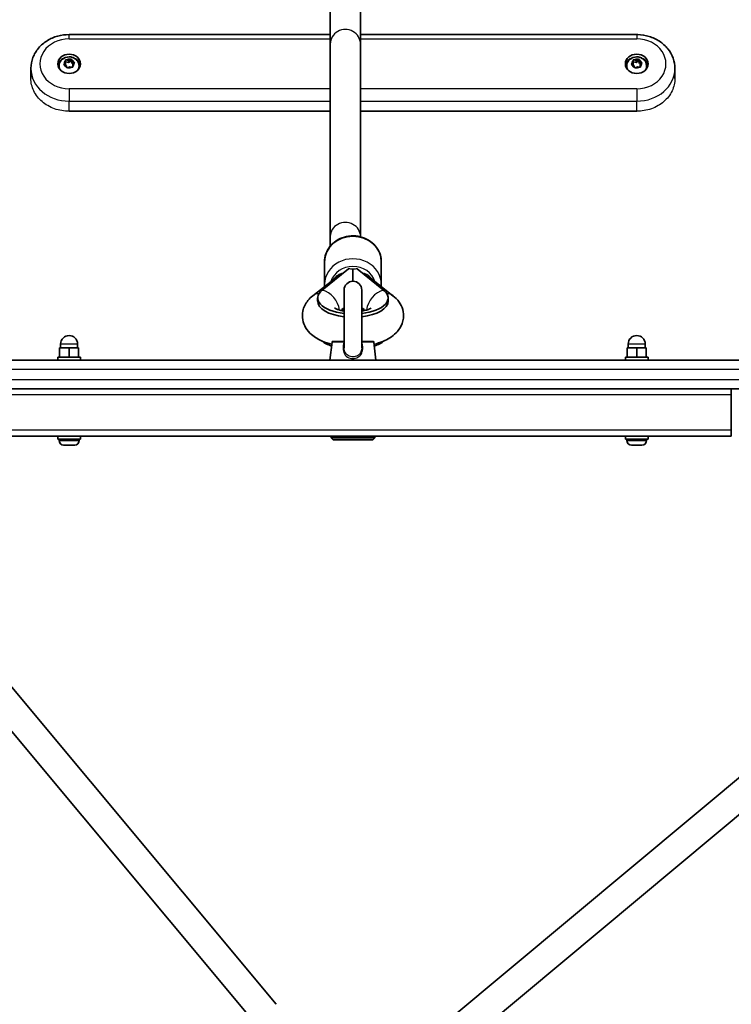
# Model space of a CAD drawing. Units: millimetres. Extents: x -4599 to 4809, y -3508 to 3805.
# Drawn here: x -1360 to -984, y 1363 to 1883 of the extents above; entities that cross this region are included whole.
import ezdxf

# ---------------------------------------------------------------- set-up
doc = ezdxf.new("R2010")
doc.units = ezdxf.units.MM
doc.layers.add('Widoczne (ISO)', color=7, linetype='Continuous', lineweight=35)
doc.layers.add('Widoczne wąskie (ISO)', color=7, linetype='Continuous', lineweight=25)

msp = doc.modelspace()

# ---------------------------------------------------------------- linework, layer by layer
at = {"layer": 'Widoczne (ISO)'}
for p, q in [((-1196.22, 2100.4), (-1196.22, 1870.28)), ((-1180.22, 1870.28), (-1180.22, 2100.4)), ((-1196.22, 1875.33), (-1334.22, 1875.33)), ((-1034.22, 1875.33), (-1180.22, 1875.33)), ((-1196.22, 1870.28), (-1196.22, 1768.69)), ((-1180.22, 1768.69), (-1180.22, 1870.28)), ((-1339.47, 1858.69), (-1339.47, 1858.31)), ((-1336.9, 1859.83), (-1336.11, 1860.6)), ((-1335.75, 1858.92), (-1336.81, 1859.4)), ((-1336.44, 1859.24), (-1336.11, 1859.56)), ((-1336.11, 1860.6), (-1336.15, 1861.63)), ((-1336.12, 1860.93), (-1334.58, 1860.66)), ((-1336.11, 1860.6), (-1336.11, 1859.56)), ((-1335.76, 1861.91), (-1334.58, 1861.71)), ((-1335.36, 1857.95), (-1335.75, 1858.92)), ((-1333.86, 1858.35), (-1334.88, 1857.8)), ((-1334.58, 1861.71), (-1333.56, 1862.25)), ((-1334.58, 1861.71), (-1334.58, 1860.66)), ((-1334.58, 1860.66), (-1333.22, 1861.4)), ((-1332.68, 1858.15), (-1333.86, 1858.35)), ((-1333.22, 1862.43), (-1333.22, 1861.4)), ((-1333.22, 1861.4), (-1332.7, 1860.09)), ((-1333.09, 1862.11), (-1332.7, 1861.14)), ((-1332.47, 1861.03), (-1331.63, 1860.66)), ((-1332.47, 1861.03), (-1332.47, 1859.99)), ((-1332.47, 1859.99), (-1332.01, 1859.78)), ((-1331.54, 1860.23), (-1332.34, 1859.46)), ((-1332.34, 1859.46), (-1332.29, 1858.43)), ((-1332.34, 1859.46), (-1332.34, 1858.41)), ((-1332.34, 1858.41), (-1332.32, 1858.08)), ((-1328.97, 1858.69), (-1328.97, 1858.31)), ((-1039.47, 1858.69), (-1039.47, 1858.31)), ((-1036.9, 1859.83), (-1036.11, 1860.6)), ((-1035.75, 1858.92), (-1036.81, 1859.4)), ((-1036.44, 1859.24), (-1036.11, 1859.56)), ((-1036.11, 1860.6), (-1036.15, 1861.63)), ((-1036.12, 1860.93), (-1034.58, 1860.66)), ((-1036.11, 1860.6), (-1036.11, 1859.56)), ((-1035.76, 1861.91), (-1034.58, 1861.71)), ((-1035.36, 1857.95), (-1035.75, 1858.92)), ((-1033.86, 1858.35), (-1034.88, 1857.8)), ((-1034.58, 1861.71), (-1033.56, 1862.25)), ((-1034.58, 1861.71), (-1034.58, 1860.66)), ((-1034.58, 1860.66), (-1033.22, 1861.4)), ((-1032.68, 1858.15), (-1033.86, 1858.35)), ((-1033.22, 1862.43), (-1033.22, 1861.4)), ((-1033.22, 1861.4), (-1032.7, 1860.09)), ((-1033.09, 1862.11), (-1032.7, 1861.14)), ((-1032.47, 1861.03), (-1031.63, 1860.66)), ((-1032.47, 1861.03), (-1032.47, 1859.99)), ((-1032.47, 1859.99), (-1032.01, 1859.78)), ((-1031.54, 1860.23), (-1032.34, 1859.46)), ((-1032.34, 1859.46), (-1032.29, 1858.43)), ((-1032.34, 1859.46), (-1032.34, 1858.41)), ((-1032.34, 1858.41), (-1032.32, 1858.08)), ((-1028.97, 1858.69), (-1028.97, 1858.31)), ((-1354.43, 1852.16), (-1354.43, 1857.39)), ((-1014.02, 1852.16), (-1014.02, 1857.39)), ((-1196.22, 1834.81), (-1334.22, 1834.81)), ((-1034.22, 1834.81), (-1180.22, 1834.81)), ((-1196.22, 1768.69), (-1196.22, 1763.49)), ((-1180.22, 1768.69), (-1180.22, 1768.47)), ((-1199.22, 1743.48), (-1199.22, 1755.27)), ((-1169.22, 1743.48), (-1169.22, 1755.27)), ((-1190.81, 1748.81), (-1205.4, 1737.34)), ((-1200.43, 1740.34), (-1186.49, 1751.48)), ((-1184.22, 1751.31), (-1184.22, 1745.01)), ((-1168.01, 1740.34), (-1181.95, 1751.48)), ((-1163.04, 1737.33), (-1174.37, 1746.26)), ((-1188.87, 1740.36), (-1188.87, 1709.79)), ((-1179.57, 1709.79), (-1179.57, 1740.36)), ((-1202.86, 1734.39), (-1202.86, 1736.17)), ((-1165.59, 1734.39), (-1165.59, 1736.17)), ((-1190.11, 1730.03), (-1188.87, 1731.02)), ((-1179.57, 1731.02), (-1178.33, 1730.03)), ((-1338.72, 1709.81), (-1338.72, 1711.81)), ((-1329.72, 1709.81), (-1329.72, 1711.81)), ((-1195.27, 1712.77), (-1196.37, 1703.21)), ((-1194.78, 1713.21), (-1188.87, 1713.21)), ((-1179.57, 1713.21), (-1173.67, 1713.21)), ((-1173.17, 1712.77), (-1172.07, 1703.21)), ((-1038.72, 1709.81), (-1038.72, 1711.81)), ((-1029.72, 1709.81), (-1029.72, 1711.81)), ((-1334.22, 1709.81), (-1339.22, 1709.81)), ((-1339.22, 1704.81), (-1339.22, 1709.81)), ((-1329.22, 1709.81), (-1334.22, 1709.81)), ((-1334.22, 1704.81), (-1334.22, 1709.81)), ((-1329.22, 1704.81), (-1329.22, 1709.81)), ((-1034.22, 1709.81), (-1039.22, 1709.81)), ((-1039.22, 1704.81), (-1039.22, 1709.81)), ((-1029.22, 1709.81), (-1034.22, 1709.81)), ((-1034.22, 1704.81), (-1034.22, 1709.81)), ((-1029.22, 1704.81), (-1029.22, 1709.81)), ((-894.22, 1703.21), (-1474.22, 1703.21)), ((-1340.22, 1704.81), (-1328.22, 1704.81)), ((-1340.22, 1703.21), (-1340.22, 1704.81)), ((-1328.22, 1703.21), (-1328.22, 1704.81)), ((-1040.22, 1704.81), (-1028.22, 1704.81)), ((-1040.22, 1703.21), (-1040.22, 1704.81)), ((-1028.22, 1703.21), (-1028.22, 1704.81)), ((-1474.22, 1688.21), (-894.22, 1688.21)), ((-984.22, 1688.21), (-984.22, 1685.21)), ((-984.22, 1685.21), (-984.22, 1688.21)), ((-984.22, 1666.21), (-984.22, 1685.21)), ((-984.22, 1666.21), (-984.22, 1663.21)), ((-984.22, 1663.21), (-984.22, 1666.21)), ((-1384.22, 1663.21), (-1190.7, 1663.21)), ((-1340.22, 1661.61), (-1340.22, 1663.21)), ((-1340.22, 1661.61), (-1328.22, 1661.61)), ((-1339.47, 1660.87), (-1339.47, 1661.61)), ((-1328.97, 1660.87), (-1328.97, 1661.61)), ((-1328.22, 1661.61), (-1328.22, 1663.21)), ((-1195.72, 1663.21), (-1195.72, 1662.21)), ((-1195.72, 1662.21), (-1172.72, 1662.21)), ((-1194.72, 1661.21), (-1195.72, 1662.21)), ((-1194.72, 1661.21), (-1173.72, 1661.21)), ((-1190.7, 1663.21), (-1177.74, 1663.21)), ((-1177.74, 1663.21), (-984.22, 1663.21)), ((-1173.72, 1661.21), (-1172.72, 1662.21)), ((-1172.72, 1663.21), (-1172.72, 1662.21)), ((-1040.22, 1661.61), (-1040.22, 1663.21)), ((-1040.22, 1661.61), (-1028.22, 1661.61)), ((-1039.47, 1660.87), (-1039.47, 1661.61)), ((-1028.97, 1660.87), (-1028.97, 1661.61)), ((-1028.22, 1661.61), (-1028.22, 1663.21)), ((-1335.81, 1658.31), (-1336.9, 1658.31)), ((-1335.75, 1658.31), (-1335.81, 1658.31)), ((-1333.14, 1658.31), (-1335.37, 1658.31)), ((-1333.07, 1658.31), (-1333.14, 1658.31)), ((-1331.55, 1658.31), (-1332.69, 1658.31)), ((-1331.54, 1658.31), (-1331.55, 1658.31)), ((-1036.67, 1658.31), (-1036.91, 1658.31)), ((-1036.41, 1658.31), (-1036.67, 1658.31)), ((-1034.48, 1658.31), (-1036.41, 1658.31)), ((-1032.03, 1658.31), (-1033.97, 1658.31)), ((-1031.78, 1658.31), (-1032.03, 1658.31)), ((-1031.53, 1658.31), (-1031.78, 1658.31)), ((-1390.24, 1561.28), (-1224.74, 1362.91)), ((-1401.76, 1551.67), (-1236.25, 1353.3)), ((-935.2, 1520.18), (-1133.57, 1354.68)), ((-1123.96, 1343.16), (-925.59, 1508.67))]:
    msp.add_line(p, q, dxfattribs=at)
for centre, radius, start, end in [((-1184.22, 1740.36), 4.65, 0, 180), ((-1334.22, 1711.81), 4.5, 0, 180), ((-1194.78, 1712.71), 0.5, 90, 173.4398), ((-1173.67, 1712.71), 0.5, 6.5602, 90), ((-1034.22, 1711.81), 4.5, 0, 180), ((-1336.91, 1660.87), 2.56, 180, 264.2002), ((-1331.53, 1660.87), 2.56, 275.7998, 0), ((-1036.91, 1660.87), 2.56, 180, 270), ((-1031.53, 1660.87), 2.56, 270, 0)]:
    msp.add_arc(centre, radius, start, end, dxfattribs=at)
for centre in [(-1334.22, 1859.87), (-1034.22, 1859.87)]:
    msp.add_ellipse(centre, major_axis=(6, 0), ratio=0.853103, dxfattribs=at)
for centre, major_axis, ratio, start_param, end_param in [((-1334.22, 1858.31), (-6, 0), 0.853103, 5.150703, 6.129687), ((-1334.22, 1858.31), (6, 0), 0.853103, 0.153498, 1.132483), ((-1034.22, 1858.31), (-6, 0), 0.853103, 5.150703, 6.129687), ((-1034.22, 1858.31), (6, 0), 0.853103, 0.153498, 1.132483), ((-1334.22, 1858.31), (-5.25, 0), 0.853103, 0, 0.266374), ((-1332.52, 1861.19), (-0.189, 0), 0.853103, 0.325876, 1.843477), ((-1332.52, 1860.14), (-0.189, 0), 0.853103, 0.325876, 1.843477), ((-1334.22, 1858.31), (5.25, 0), 0.853103, 6.016811, 6.283185), ((-1034.22, 1858.31), (-5.25, 0), 0.853103, 0, 0.266374), ((-1032.52, 1861.19), (-0.189, 0), 0.853103, 0.325876, 1.843477), ((-1032.52, 1860.14), (-0.189, 0), 0.853103, 0.325876, 1.843477), ((-1034.22, 1858.31), (5.25, 0), 0.853103, 6.016811, 6.283185), ((-1188.22, 1743.01), (-7, 0), 0.891323, 4.879602, 5.779688), ((-1180.22, 1743.01), (-7, 0), 0.891323, 3.650822, 4.545176), ((-1184.22, 1736.17), (-18.63, 0), 0.453368, 5.767268, 7.60178), ((-1184.22, 1736.17), (18.63, 0), 0.453368, 4.964591, 6.799103), ((-1184.22, 1734.39), (-18.63, 0), 0.453368, 0, 1.318595), ((-1184.22, 1734.39), (18.63, 0), 0.453368, 4.964591, 6.283185), ((-1184.22, 1727.26), (-8.5, 0), 0.453368, 5.291236, 5.47784), ((-1184.22, 1726.36), (8.5, 0), 0.453368, 2.149643, 2.252804), ((-1184.22, 1727.26), (-8.5, 0), 0.453368, 3.946938, 4.133542), ((-1184.22, 1726.36), (8.5, 0), 0.453368, 0.888788, 0.99195), ((-1184.22, 1717.45), (18.63, 0), 0.453368, 3.633797, 4.061849), ((-1184.22, 1717.45), (18.63, 0), 0.453368, 5.362929, 5.790981)]:
    msp.add_ellipse(centre, major_axis=major_axis, ratio=ratio, start_param=start_param, end_param=end_param, dxfattribs=at)
for points, knots in [([(-1334.22, 1875.33), (-1336.26, 1875.33), (-1338.31, 1875.05), (-1342.23, 1873.97), (-1344.1, 1873.16), (-1347.52, 1871.04), (-1349.06, 1869.73), (-1351.63, 1866.71), (-1352.66, 1865), (-1354.04, 1861.38), (-1354.4, 1859.49), (-1354.43, 1857.53), (-1354.43, 1857.46), (-1354.43, 1857.39)], [3.141593, 3.141593, 3.141593, 3.141593, 3.455752, 3.455752, 3.769911, 3.769911, 4.08407, 4.08407, 4.39823, 4.39823, 4.701658, 4.701658, 4.712389, 4.712389, 4.712389, 4.712389]), ([(-1014.02, 1857.39), (-1014.02, 1859.25), (-1014.35, 1861.11), (-1015.61, 1864.64), (-1016.57, 1866.32), (-1019, 1869.36), (-1020.5, 1870.7), (-1023.85, 1872.91), (-1025.71, 1873.77), (-1029.59, 1874.95), (-1031.63, 1875.27), (-1033.85, 1875.33), (-1034.04, 1875.33), (-1034.22, 1875.33)], [1.570796, 1.570796, 1.570796, 1.570796, 1.867957, 1.867957, 2.170772, 2.170772, 2.484931, 2.484931, 2.799091, 2.799091, 3.11325, 3.11325, 3.141593, 3.141593, 3.141593, 3.141593]), ([(-1339.47, 1858.69), (-1339.47, 1859.19), (-1339.39, 1859.69), (-1339.07, 1860.64), (-1338.83, 1861.08), (-1338.21, 1861.9), (-1337.83, 1862.26), (-1336.96, 1862.87), (-1336.46, 1863.12), (-1335.4, 1863.46), (-1334.83, 1863.54), (-1333.69, 1863.55), (-1333.11, 1863.47), (-1332.01, 1863.13), (-1331.49, 1862.88), (-1330.56, 1862.22), (-1330.16, 1861.82), (-1329.53, 1860.93), (-1329.29, 1860.45), (-1329.03, 1859.53), (-1328.97, 1859.11), (-1328.97, 1858.69)], [0.181677, 0.181677, 0.181677, 0.181677, 0.464095, 0.464095, 0.753798, 0.753798, 1.062523, 1.062523, 1.394354, 1.394354, 1.74354, 1.74354, 2.098937, 2.098937, 2.448527, 2.448527, 2.779944, 2.779944, 3.086488, 3.086488, 3.32327, 3.32327, 3.32327, 3.32327]), ([(-1039.47, 1858.69), (-1039.47, 1859.19), (-1039.39, 1859.69), (-1039.07, 1860.64), (-1038.83, 1861.08), (-1038.21, 1861.9), (-1037.83, 1862.26), (-1036.96, 1862.87), (-1036.46, 1863.12), (-1035.4, 1863.46), (-1034.83, 1863.54), (-1033.69, 1863.55), (-1033.11, 1863.47), (-1032.01, 1863.13), (-1031.49, 1862.88), (-1030.56, 1862.22), (-1030.16, 1861.82), (-1029.53, 1860.93), (-1029.29, 1860.45), (-1029.03, 1859.53), (-1028.97, 1859.11), (-1028.97, 1858.69)], [0.181677, 0.181677, 0.181677, 0.181677, 0.464095, 0.464095, 0.753798, 0.753798, 1.062523, 1.062523, 1.394354, 1.394354, 1.74354, 1.74354, 2.098937, 2.098937, 2.448527, 2.448527, 2.779944, 2.779944, 3.086488, 3.086488, 3.32327, 3.32327, 3.32327, 3.32327]), ([(-1199.22, 1755.27), (-1199.22, 1756.7), (-1198.97, 1758.14), (-1198.01, 1760.86), (-1197.29, 1762.15), (-1195.44, 1764.49), (-1194.3, 1765.52), (-1191.72, 1767.22), (-1190.27, 1767.89), (-1187.21, 1768.77), (-1185.59, 1768.99), (-1182.35, 1768.94), (-1180.74, 1768.67), (-1177.68, 1767.68), (-1176.23, 1766.96), (-1173.68, 1765.13), (-1172.57, 1764.02), (-1170.8, 1761.56), (-1170.13, 1760.2), (-1169.39, 1757.64), (-1169.22, 1756.45), (-1169.22, 1755.27)], [4.712389, 4.712389, 4.712389, 4.712389, 5.018216, 5.018216, 5.327496, 5.327496, 5.644766, 5.644766, 5.969941, 5.969941, 6.299983, 6.299983, 6.631462, 6.631462, 6.961154, 6.961154, 7.285489, 7.285489, 7.601463, 7.601463, 7.853982, 7.853982, 7.853982, 7.853982]), ([(-1174.37, 1746.26), (-1174.76, 1746.57), (-1175.09, 1746.86), (-1175.6, 1747.39), (-1175.8, 1747.62), (-1175.99, 1747.9), (-1176.04, 1747.98), (-1176.08, 1748.04)], [4.1899665, 4.1899665, 4.1899665, 4.1899665, 4.294451, 4.294451, 4.3989355, 4.3989355, 4.4477662, 4.4477662, 4.4477662, 4.4477662]), ([(-1205.4, 1737.34), (-1206.33, 1736.61), (-1207.22, 1735.77), (-1209.23, 1733.28), (-1210.26, 1731.4), (-1211.02, 1727.74), (-1211.04, 1726.14), (-1210.48, 1723.13), (-1209.92, 1721.75), (-1208.34, 1719.06), (-1207.24, 1717.85), (-1204.36, 1715.35), (-1202.46, 1714.25), (-1198.83, 1712.67), (-1197.15, 1712.1), (-1195.4, 1711.66)], [1.04758, 1.04758, 1.04758, 1.04758, 1.218586, 1.218586, 1.476785, 1.476785, 1.655091, 1.655091, 1.832189, 1.832189, 2.052146, 2.052146, 2.374525, 2.374525, 2.628451, 2.628451, 2.628451, 2.628451]), ([(-1173.04, 1711.66), (-1171.41, 1712.08), (-1169.83, 1712.59), (-1165.81, 1714.29), (-1163.46, 1715.66), (-1160.7, 1718.46), (-1160, 1719.3), (-1158.47, 1721.76), (-1157.77, 1723.56), (-1157.39, 1727), (-1157.52, 1728.55), (-1158.32, 1731.47), (-1159, 1732.81), (-1160.74, 1735.31), (-1161.85, 1736.4), (-1163.04, 1737.33)], [3.654734, 3.654734, 3.654734, 3.654734, 3.891864, 3.891864, 4.290768, 4.290768, 4.436967, 4.436967, 4.662181, 4.662181, 4.836091, 4.836091, 5.018903, 5.018903, 5.234811, 5.234811, 5.234811, 5.234811]), ([(-1193.88, 1730.84), (-1193.88, 1730.84), (-1193.87, 1730.84), (-1193.82, 1730.81), (-1193.69, 1730.71), (-1193.22, 1730.46), (-1192.86, 1730.3), (-1191.91, 1729.94), (-1191.29, 1729.75), (-1190.06, 1729.45), (-1189.48, 1729.33), (-1188.87, 1729.23)], [2.0921387, 2.0921387, 2.0921387, 2.0921387, 2.1246925, 2.1246925, 2.278792, 2.278792, 2.4494734, 2.4494734, 2.6455869, 2.6455869, 2.7936516, 2.7936516, 2.7936516, 2.7936516]), ([(-1190.08, 1729.46), (-1190.08, 1729.51), (-1190.08, 1729.55), (-1190.08, 1729.6), (-1190.08, 1729.75), (-1190.09, 1729.89), (-1190.11, 1730.03)], [-0.01563567, -0.01563567, -0.01563567, -0.01563567, 0, 0, 0, 0.04947218, 0.04947218, 0.04947218, 0.04947218]), ([(-1179.57, 1729.23), (-1179.1, 1729.31), (-1178.65, 1729.39), (-1177.38, 1729.68), (-1176.64, 1729.9), (-1175.54, 1730.32), (-1175.14, 1730.5), (-1174.68, 1730.76), (-1174.57, 1730.84), (-1174.57, 1730.84)], [3.4895337, 3.4895337, 3.4895337, 3.4895337, 3.6042535, 3.6042535, 3.8302118, 3.8302118, 4.0268461, 4.0268461, 4.1910466, 4.1910466, 4.1910466, 4.1910466]), ([(-1178.33, 1730.03), (-1178.35, 1729.89), (-1178.36, 1729.75), (-1178.36, 1729.55), (-1178.36, 1729.51), (-1178.36, 1729.46)], [0.74939943, 0.74939943, 0.74939943, 0.74939943, 0.79887161, 0.79887161, 0.81450728, 0.81450728, 0.81450728, 0.81450728])]:
    msp.add_open_spline(points, degree=3, knots=knots, dxfattribs=at)
for points in [[(-1337.17, 1859.56), (-1337.08, 1859.65), (-1336.99, 1859.75), (-1336.9, 1859.83)], [(-1336.81, 1859.4), (-1336.93, 1859.46), (-1337.05, 1859.51), (-1337.17, 1859.56)], [(-1336.15, 1861.63), (-1336.16, 1861.74), (-1336.16, 1861.86), (-1336.17, 1861.97)], [(-1336.17, 1861.97), (-1336.03, 1861.95), (-1335.89, 1861.93), (-1335.76, 1861.91)], [(-1335.23, 1857.61), (-1335.27, 1857.73), (-1335.32, 1857.84), (-1335.36, 1857.95)], [(-1334.88, 1857.8), (-1334.99, 1857.74), (-1335.11, 1857.68), (-1335.23, 1857.61)], [(-1333.56, 1862.25), (-1333.45, 1862.31), (-1333.34, 1862.37), (-1333.22, 1862.43)], [(-1333.22, 1862.43), (-1333.17, 1862.32), (-1333.13, 1862.21), (-1333.09, 1862.11)], [(-1332.28, 1858.07), (-1332.42, 1858.1), (-1332.55, 1858.13), (-1332.68, 1858.15)], [(-1332.29, 1858.43), (-1332.29, 1858.32), (-1332.28, 1858.2), (-1332.28, 1858.07)], [(-1331.63, 1860.66), (-1331.52, 1860.6), (-1331.4, 1860.54), (-1331.27, 1860.48)], [(-1331.27, 1860.48), (-1331.36, 1860.4), (-1331.46, 1860.31), (-1331.54, 1860.23)], [(-1037.17, 1859.56), (-1037.08, 1859.65), (-1036.99, 1859.75), (-1036.9, 1859.83)], [(-1036.81, 1859.4), (-1036.93, 1859.46), (-1037.05, 1859.51), (-1037.17, 1859.56)], [(-1036.15, 1861.63), (-1036.16, 1861.74), (-1036.16, 1861.86), (-1036.17, 1861.97)], [(-1036.17, 1861.97), (-1036.03, 1861.95), (-1035.89, 1861.93), (-1035.76, 1861.91)], [(-1035.23, 1857.61), (-1035.27, 1857.73), (-1035.32, 1857.84), (-1035.36, 1857.95)], [(-1034.88, 1857.8), (-1034.99, 1857.74), (-1035.11, 1857.68), (-1035.23, 1857.61)], [(-1033.56, 1862.25), (-1033.45, 1862.31), (-1033.34, 1862.37), (-1033.22, 1862.43)], [(-1033.22, 1862.43), (-1033.17, 1862.32), (-1033.13, 1862.21), (-1033.09, 1862.11)], [(-1032.28, 1858.07), (-1032.42, 1858.1), (-1032.55, 1858.13), (-1032.68, 1858.15)], [(-1032.29, 1858.43), (-1032.29, 1858.32), (-1032.28, 1858.2), (-1032.28, 1858.07)], [(-1031.63, 1860.66), (-1031.52, 1860.6), (-1031.4, 1860.54), (-1031.27, 1860.48)], [(-1031.27, 1860.48), (-1031.36, 1860.4), (-1031.46, 1860.31), (-1031.54, 1860.23)], [(-1199.22, 1743.48), (-1199.22, 1743.07), (-1199.2, 1742.66), (-1199.16, 1742.24)], [(-1192.22, 1747.7), (-1192.23, 1747.84), (-1192.23, 1747.98), (-1192.23, 1748.13)], [(-1169.28, 1742.25), (-1169.24, 1742.66), (-1169.22, 1743.07), (-1169.22, 1743.48)], [(-1337.17, 1658.32), (-1337.08, 1658.31), (-1336.99, 1658.31), (-1336.9, 1658.31)], [(-1335.81, 1658.31), (-1335.79, 1658.31), (-1335.78, 1658.31), (-1335.76, 1658.33)], [(-1335.76, 1658.33), (-1335.63, 1658.31), (-1335.5, 1658.31), (-1335.37, 1658.31)], [(-1335.7, 1658.32), (-1335.72, 1658.31), (-1335.73, 1658.31), (-1335.75, 1658.31)], [(-1333.14, 1658.31), (-1333.02, 1658.31), (-1332.89, 1658.31), (-1332.76, 1658.33)], [(-1332.75, 1658.32), (-1332.86, 1658.31), (-1332.97, 1658.31), (-1333.07, 1658.31)], [(-1332.76, 1658.33), (-1332.74, 1658.31), (-1332.71, 1658.31), (-1332.69, 1658.31)], [(-1331.55, 1658.31), (-1331.44, 1658.31), (-1331.33, 1658.31), (-1331.22, 1658.33)], [(-1331.22, 1658.33), (-1331.33, 1658.31), (-1331.44, 1658.31), (-1331.54, 1658.31)], [(-1036.82, 1658.33), (-1036.68, 1658.31), (-1036.54, 1658.31), (-1036.41, 1658.31)], [(-1036.67, 1658.31), (-1036.72, 1658.31), (-1036.77, 1658.31), (-1036.82, 1658.33)], [(-1034.48, 1658.31), (-1034.4, 1658.31), (-1034.31, 1658.31), (-1034.22, 1658.33)], [(-1034.22, 1658.33), (-1034.14, 1658.31), (-1034.05, 1658.31), (-1033.97, 1658.31)], [(-1032.03, 1658.31), (-1031.9, 1658.31), (-1031.76, 1658.31), (-1031.62, 1658.33)], [(-1031.62, 1658.33), (-1031.68, 1658.31), (-1031.73, 1658.31), (-1031.78, 1658.31)]]:
    msp.add_open_spline(points, degree=3, dxfattribs=at)
at = {"layer": 'Widoczne wąskie (ISO)'}
for p, q in [((-1334.22, 1873.06), (-1334.22, 1875.33)), ((-1334.22, 1873.06), (-1196.22, 1873.06)), ((-1180.22, 1873.06), (-1034.22, 1873.06)), ((-1034.22, 1875.33), (-1034.22, 1873.06)), ((-1332.7, 1861.14), (-1332.7, 1860.09)), ((-1032.7, 1861.14), (-1032.7, 1860.09)), ((-1334.22, 1846.69), (-1334.22, 1840.16)), ((-1196.22, 1846.69), (-1334.22, 1846.69)), ((-1034.22, 1846.69), (-1180.22, 1846.69)), ((-1034.22, 1846.69), (-1034.22, 1840.16)), ((-1334.22, 1840.16), (-1196.22, 1840.16)), ((-1334.22, 1834.81), (-1334.22, 1840.16)), ((-1180.22, 1840.16), (-1034.22, 1840.16)), ((-1034.22, 1834.81), (-1034.22, 1840.16)), ((-1329.72, 1711.81), (-1338.72, 1711.81)), ((-1188.93, 1712.77), (-1195.27, 1712.77)), ((-1173.17, 1712.77), (-1179.51, 1712.77)), ((-1029.72, 1711.81), (-1038.72, 1711.81)), ((-1474.22, 1698.46), (-894.22, 1698.46)), ((-894.22, 1692.96), (-1474.22, 1692.96)), ((-1384.22, 1685.21), (-984.22, 1685.21)), ((-984.22, 1666.21), (-1384.22, 1666.21)), ((-1339.47, 1660.87), (-1328.97, 1660.87)), ((-1039.47, 1660.87), (-1028.97, 1660.87))]:
    msp.add_line(p, q, dxfattribs=at)
for centre, major_axis, ratio, start_param, end_param in [((-1334.22, 1859.87), (-15.45, 0), 0.853103, 4.712389, 7.853982), ((-1188.22, 1870.28), (8, 0), 0.96831, 0, 3.141593), ((-1034.22, 1859.87), (15.45, 0), 0.853103, 4.712389, 7.853982), ((-1334.22, 1858.69), (-5.25, 0), 0.853103, 0, 0.466479), ((-1334.22, 1860.03), (-2.69, 0), 0.853103, 5.512217, 6.370311), ((-1334.22, 1860.03), (-2.69, 0), 0.853103, 0.276229, 1.134323), ((-1334.22, 1860.03), (2.69, 0), 0.853103, 1.323427, 2.181521), ((-1334.22, 1860.03), (-2.69, 0), 0.853103, 1.323427, 2.181521), ((-1334.22, 1860.03), (2.69, 0), 0.853103, 0.276229, 1.134323), ((-1334.22, 1860.03), (2.69, 0), 0.853103, 5.512217, 6.370311), ((-1334.22, 1858.69), (5.25, 0), 0.853103, 5.816706, 6.283185), ((-1034.22, 1858.69), (-5.25, 0), 0.853103, 0, 0.466479), ((-1034.22, 1860.03), (-2.69, 0), 0.853103, 5.512217, 6.370311), ((-1034.22, 1860.03), (-2.69, 0), 0.853103, 0.276229, 1.134323), ((-1034.22, 1860.03), (2.69, 0), 0.853103, 1.323427, 2.181521), ((-1034.22, 1860.03), (-2.69, 0), 0.853103, 1.323427, 2.181521), ((-1034.22, 1860.03), (2.69, 0), 0.853103, 0.276229, 1.134323), ((-1034.22, 1860.03), (2.69, 0), 0.853103, 5.512217, 6.370311), ((-1034.22, 1858.69), (5.25, 0), 0.853103, 5.816706, 6.283185), ((-1334.22, 1857.39), (-20.2, 0), 0.853103, 0, 1.570796), ((-1034.22, 1857.39), (20.2, 0), 0.853103, 4.712389, 6.283185), ((-1188.22, 1768.69), (8, 0), 0.915685, 0, 3.141593), ((-1184.22, 1755.27), (-15, 0), 0.891323, 3.141593, 6.283185), ((-1184.22, 1743.48), (15, 0), 0.891323, 0, 3.141593), ((-1184.22, 1742.12), (-12, 0), 0.891323, 3.403383, 6.023147), ((-1186.49, 1742.12), (-12.07, 0), 0.775309, 4.523328, 4.712389), ((-1181.95, 1742.12), (12.07, 0), 0.775309, 1.570796, 1.759857), ((-1179.32, 1739.97), (4.95, 6.29), 0.772432, 0, 0.402368), ((-1200.45, 1731.05), (-4.94, 6.29), 0.772079, 5.742036, 6.283185), ((-1200.43, 1730.98), (6.56, -8.2), 0.775309, 0.89208, 2.340913), ((-1168.01, 1730.98), (-6.56, -8.2), 0.775309, 3.942272, 5.391105), ((-1167.98, 1731.05), (4.95, 6.29), 0.772432, 0, 0.542481), ((-1189.36, 1712.88), (0.956, -0.294), 0.017064, 1.043658, 1.116944), ((-1179.09, 1712.88), (0.956, 0.294), 0.017064, 2.024649, 2.097935)]:
    msp.add_ellipse(centre, major_axis=major_axis, ratio=ratio, start_param=start_param, end_param=end_param, dxfattribs=at)
for points, knots in [([(-1334.22, 1834.81), (-1335.49, 1834.81), (-1336.8, 1834.91), (-1339.41, 1835.36), (-1340.71, 1835.69), (-1343.2, 1836.58), (-1344.39, 1837.14), (-1346.6, 1838.42), (-1347.61, 1839.14), (-1349.41, 1840.69), (-1350.25, 1841.56), (-1351.73, 1843.45), (-1352.37, 1844.48), (-1353.4, 1846.61), (-1353.79, 1847.72), (-1354.31, 1849.96), (-1354.43, 1851.08), (-1354.43, 1852.16)], [-6.088948, -6.088948, -6.088948, -6.088948, -5.708389, -5.708389, -5.327829, -5.327829, -4.94727, -4.94727, -4.566711, -4.566711, -4.186152, -4.186152, -3.805592, -3.805592, -3.425033, -3.425033, -3.044474, -3.044474, -3.044474, -3.044474]), ([(-1014.02, 1852.16), (-1014.02, 1851.08), (-1014.14, 1849.96), (-1014.65, 1847.72), (-1015.04, 1846.61), (-1016.07, 1844.48), (-1016.71, 1843.45), (-1018.2, 1841.56), (-1019.04, 1840.69), (-1020.83, 1839.14), (-1021.85, 1838.42), (-1024.05, 1837.14), (-1025.25, 1836.58), (-1027.73, 1835.69), (-1029.03, 1835.36), (-1031.64, 1834.91), (-1032.95, 1834.81), (-1034.22, 1834.81)], [3.044474, 3.044474, 3.044474, 3.044474, 3.425033, 3.425033, 3.805592, 3.805592, 4.186152, 4.186152, 4.566711, 4.566711, 4.94727, 4.94727, 5.327829, 5.327829, 5.708389, 5.708389, 6.088948, 6.088948, 6.088948, 6.088948]), ([(-1188.93, 1712.77), (-1189.09, 1712.23), (-1189.21, 1711.68), (-1189.45, 1710.12), (-1189.47, 1709.09), (-1189.03, 1707.04), (-1188.5, 1706.08), (-1186.96, 1704.7), (-1185.98, 1704.28), (-1183.99, 1704.03), (-1182.99, 1704.15), (-1181.33, 1704.84), (-1180.63, 1705.36), (-1179.6, 1706.72), (-1179.26, 1707.56), (-1178.98, 1709.33), (-1179.01, 1710.24), (-1179.23, 1711.68), (-1179.36, 1712.23), (-1179.51, 1712.77)], [-2.465477, -2.465477, -2.465477, -2.465477, -2.2961, -2.2961, -1.991487, -1.991487, -1.648597, -1.648597, -1.311532, -1.311532, -0.997385, -0.997385, -0.719024, -0.719024, -0.439076, -0.439076, -0.168875, -0.168875, 0, 0, 0, 0]), ([(-1179.51, 1712.77), (-1179.52, 1712.79), (-1179.54, 1712.8), (-1179.56, 1712.83), (-1179.57, 1712.84), (-1179.57, 1712.84)], [-0.22878657, -0.22878657, -0.22878657, -0.22878657, -0.21145084, -0.21145084, -0.204411, -0.204411, -0.204411, -0.204411]), ([(-1179.57, 1709.78), (-1179.57, 1709.42), (-1179.6, 1709.07), (-1179.79, 1707.94), (-1180.09, 1707.23), (-1181.02, 1706.08), (-1181.64, 1705.65), (-1183.13, 1705.08), (-1184.01, 1704.98), (-1185.78, 1705.19), (-1186.66, 1705.54), (-1188.04, 1706.68), (-1188.52, 1707.5), (-1188.83, 1708.87), (-1188.87, 1709.32), (-1188.87, 1709.78)], [0.31564, 0.31564, 0.31564, 0.31564, 0.439076, 0.439076, 0.719024, 0.719024, 0.997385, 0.997385, 1.311532, 1.311532, 1.648597, 1.648597, 1.991487, 1.991487, 2.149866, 2.149866, 2.149866, 2.149866])]:
    msp.add_open_spline(points, degree=3, knots=knots, dxfattribs=at)
for points in [[(-1194.78, 1713.21), (-1194.78, 1713.21), (-1194.78, 1713.21), (-1194.78, 1713.21)], [(-1188.87, 1712.84), (-1188.89, 1712.82), (-1188.91, 1712.79), (-1188.93, 1712.77)], [(-1173.67, 1713.21), (-1173.67, 1713.21), (-1173.67, 1713.21), (-1173.67, 1713.21)]]:
    msp.add_open_spline(points, degree=3, dxfattribs=at)

doc.saveas('drawing.dxf')
